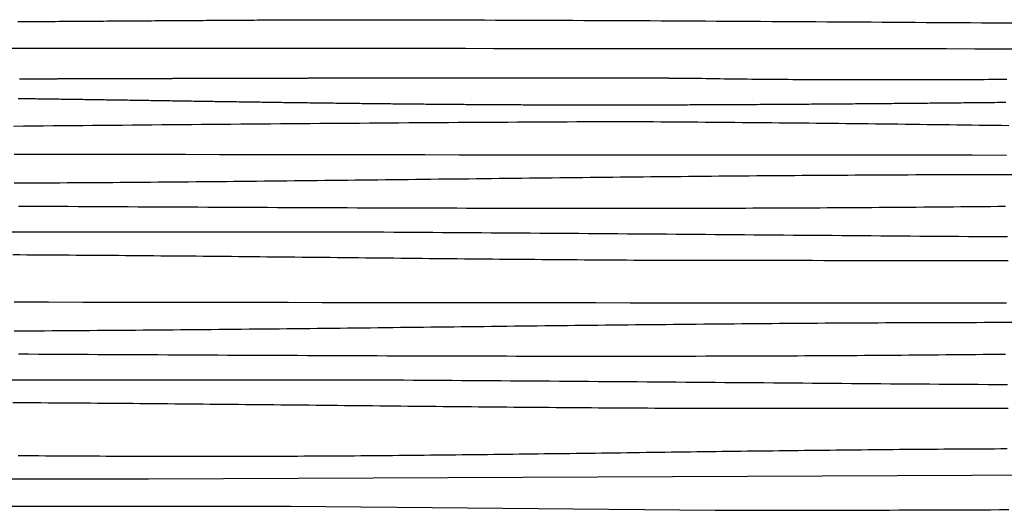
# Model space of a CAD drawing. Units: millimetres. Extents: x -74 to 1225, y -483 to 184.
# Drawn here: x 575 to 900, y -312 to -150 of the extents above; entities that cross this region are included whole.
import ezdxf

# ---------------------------------------------------------------- set-up
doc = ezdxf.new("R2010")
doc.units = ezdxf.units.MM
doc.layers.add('Vector Layer 1', color=7, linetype='Continuous', lineweight=30)

msp = doc.modelspace()

# ---------------------------------------------------------------- linework, layer by layer
at = {"layer": 'Vector Layer 1', "color": 18, "lineweight": 30, "true_color": 0x000000}
for points in [[(574.87, -150.69), (576.1, -150.68), (577.34, -150.67), (578.57, -150.66), (579.8, -150.65), (581.03, -150.65), (582.26, -150.64), (583.49, -150.63), (584.72, -150.62), (585.95, -150.61), (587.18, -150.6), (588.4, -150.59), (589.63, -150.59), (590.86, -150.58), (592.08, -150.57), (593.31, -150.56), (594.54, -150.55), (595.76, -150.54), (596.98, -150.53), (598.21, -150.53), (599.43, -150.52), (600.65, -150.51), (601.88, -150.5), (603.1, -150.49), (604.32, -150.48), (605.54, -150.47), (606.76, -150.47), (607.98, -150.46), (609.2, -150.45), (610.42, -150.44), (611.63, -150.43), (612.85, -150.42), (614.07, -150.42), (615.28, -150.41), (616.5, -150.4), (617.71, -150.39), (618.93, -150.38), (620.14, -150.37), (621.36, -150.37), (622.57, -150.36), (623.78, -150.35), (624.99, -150.34), (626.2, -150.33), (627.41, -150.33), (628.62, -150.32), (629.83, -150.31), (631.04, -150.3), (632.25, -150.29), (633.45, -150.29), (634.66, -150.28), (635.86, -150.27), (637.07, -150.26), (638.27, -150.25), (639.48, -150.25), (640.68, -150.24), (641.88, -150.23), (643.08, -150.22), (644.28, -150.21), (645.48, -150.21), (646.68, -150.2), (647.88, -150.19), (649.08, -150.18), (650.28, -150.18), (651.47, -150.17), (652.67, -150.16), (653.87, -150.15), (655.06, -150.15), (656.25, -150.14), (657.45, -150.13), (658.64, -150.12), (659.83, -150.12), (661.02, -150.11), (662.21, -150.1), (663.4, -150.1), (664.59, -150.09), (665.78, -150.08), (666.96, -150.07), (668.15, -150.07), (669.33, -150.06), (670.52, -150.05), (670.52, -150.05), (674.16, -150.05), (677.81, -150.05), (681.45, -150.06), (685.1, -150.06), (688.74, -150.06), (692.38, -150.07), (696.03, -150.07), (699.67, -150.08), (703.32, -150.08), (706.96, -150.09), (710.6, -150.1), (714.25, -150.11), (717.89, -150.11), (721.54, -150.12), (725.18, -150.13), (728.83, -150.15), (732.47, -150.16), (736.11, -150.17), (739.76, -150.18), (743.4, -150.19), (747.05, -150.21), (750.69, -150.22), (754.33, -150.24), (757.98, -150.25), (761.62, -150.27), (765.27, -150.28), (768.91, -150.3), (772.56, -150.32), (776.2, -150.34), (779.84, -150.35), (783.49, -150.37), (787.13, -150.39), (790.78, -150.41), (794.42, -150.43), (798.07, -150.45), (801.71, -150.47), (805.35, -150.49), (809, -150.51), (812.64, -150.53), (816.29, -150.55), (819.93, -150.58), (823.57, -150.6), (827.22, -150.62), (830.86, -150.64), (834.51, -150.67), (838.15, -150.69), (841.8, -150.71), (845.44, -150.73), (849.08, -150.76), (852.73, -150.78), (856.37, -150.81), (860.02, -150.83), (863.66, -150.86), (867.3, -150.88), (870.95, -150.9), (874.59, -150.93), (878.24, -150.95), (881.88, -150.98), (885.53, -151), (889.17, -151.03), (892.81, -151.05), (896.46, -151.08), (900.1, -151.1), (903.75, -151.13)], [(575.43, -169.56), (575.73, -169.56), (576.02, -169.56), (576.32, -169.56), (576.62, -169.56), (576.91, -169.56), (577.21, -169.56), (577.51, -169.56), (577.81, -169.56), (578.1, -169.56), (578.4, -169.55), (578.7, -169.55), (579, -169.55), (579.3, -169.55), (579.6, -169.55), (579.9, -169.55), (580.2, -169.55), (580.5, -169.55), (580.8, -169.55), (581.1, -169.55), (581.4, -169.55), (581.7, -169.54), (582.01, -169.54), (582.31, -169.54), (582.61, -169.54), (582.91, -169.54), (583.22, -169.54), (583.52, -169.54), (583.82, -169.54), (584.13, -169.54), (584.43, -169.54), (584.74, -169.53), (585.04, -169.53), (585.35, -169.53), (585.65, -169.53), (585.96, -169.53), (586.26, -169.53), (586.57, -169.53), (586.87, -169.53), (587.18, -169.53), (587.49, -169.53), (587.79, -169.53), (588.1, -169.52), (588.41, -169.52), (588.72, -169.52), (589.03, -169.52), (589.33, -169.52), (589.64, -169.52), (589.95, -169.52), (590.26, -169.52), (590.57, -169.52), (590.88, -169.52), (591.19, -169.52), (591.5, -169.51), (591.81, -169.51), (592.12, -169.51), (592.43, -169.51), (592.74, -169.51), (593.05, -169.51), (593.36, -169.51), (593.68, -169.51), (593.99, -169.51), (594.3, -169.51), (594.61, -169.5), (594.92, -169.5), (595.24, -169.5), (595.55, -169.5), (595.86, -169.5), (596.18, -169.5), (596.49, -169.5), (596.8, -169.5), (597.12, -169.5), (597.43, -169.5), (597.75, -169.5), (598.06, -169.49), (598.38, -169.49), (598.69, -169.49), (599.01, -169.49), (599.32, -169.49), (599.64, -169.49), (599.96, -169.49), (600.27, -169.49), (600.59, -169.49), (600.9, -169.49), (601.22, -169.49), (601.54, -169.48), (601.86, -169.48), (602.17, -169.48), (602.49, -169.48), (602.81, -169.48), (603.13, -169.48), (603.45, -169.48), (603.76, -169.48), (604.08, -169.48), (604.4, -169.48), (604.72, -169.47), (605.04, -169.47), (605.36, -169.47), (605.68, -169.47), (606, -169.47), (606.32, -169.47), (606.64, -169.47), (606.96, -169.47), (607.28, -169.47), (607.6, -169.47), (607.92, -169.47), (608.24, -169.46), (608.56, -169.46), (608.88, -169.46), (609.2, -169.46), (609.53, -169.46), (609.85, -169.46), (610.17, -169.46), (610.49, -169.46), (610.81, -169.46), (611.14, -169.46), (611.46, -169.46), (611.78, -169.45), (612.1, -169.45), (612.43, -169.45), (612.75, -169.45), (613.07, -169.45), (613.4, -169.45), (613.72, -169.45), (614.04, -169.45), (614.37, -169.45), (614.69, -169.45), (615.02, -169.45), (615.34, -169.44), (615.66, -169.44), (615.99, -169.44), (616.31, -169.44), (616.64, -169.44), (616.96, -169.44), (617.29, -169.44), (617.61, -169.44), (617.94, -169.44), (618.26, -169.44), (618.59, -169.44), (618.92, -169.43), (619.24, -169.43), (619.57, -169.43), (619.89, -169.43), (620.22, -169.43), (620.55, -169.43), (620.87, -169.43), (621.2, -169.43), (621.53, -169.43), (621.85, -169.43), (622.18, -169.43), (622.51, -169.42), (622.83, -169.42), (623.16, -169.42), (623.49, -169.42), (623.82, -169.42), (624.14, -169.42), (624.47, -169.42), (624.8, -169.42), (625.13, -169.42), (625.46, -169.42), (625.78, -169.42), (626.11, -169.41), (626.44, -169.41), (626.77, -169.41), (627.1, -169.41), (627.43, -169.41), (627.75, -169.41), (628.08, -169.41), (628.41, -169.41), (628.74, -169.41), (629.07, -169.41), (629.4, -169.41), (629.73, -169.4), (630.06, -169.4), (630.39, -169.4), (630.72, -169.4), (631.05, -169.4), (631.38, -169.4), (631.7, -169.4), (632.03, -169.4), (632.36, -169.4), (632.69, -169.4), (633.02, -169.4), (633.35, -169.39), (633.68, -169.39), (634.01, -169.39), (634.34, -169.39), (634.67, -169.39), (635, -169.39), (635.34, -169.39), (635.67, -169.39), (636, -169.39), (636.33, -169.39), (636.66, -169.39), (636.99, -169.39), (637.32, -169.38), (637.65, -169.38), (637.98, -169.38), (638.31, -169.38), (638.64, -169.38), (638.97, -169.38), (639.3, -169.38), (639.63, -169.38), (639.97, -169.38), (640.3, -169.38), (640.63, -169.38), (640.96, -169.37), (641.29, -169.37), (641.62, -169.37), (641.95, -169.37), (642.28, -169.37), (642.62, -169.37), (642.95, -169.37), (643.28, -169.37), (643.61, -169.37), (643.94, -169.37), (644.27, -169.37), (644.6, -169.37), (644.94, -169.36), (645.27, -169.36), (645.6, -169.36), (645.93, -169.36), (646.26, -169.36), (646.59, -169.36), (646.93, -169.36), (647.26, -169.36), (647.59, -169.36), (647.92, -169.36), (648.25, -169.36), (648.58, -169.36), (648.92, -169.35), (649.25, -169.35), (649.58, -169.35), (649.91, -169.35), (650.24, -169.35), (650.57, -169.35), (650.9, -169.35), (651.24, -169.35), (651.57, -169.35), (651.9, -169.35), (652.23, -169.35), (652.56, -169.35), (652.89, -169.35), (653.23, -169.34), (653.56, -169.34), (653.89, -169.34), (654.22, -169.34), (654.55, -169.34), (654.88, -169.34), (655.22, -169.34), (655.55, -169.34), (655.88, -169.34), (656.21, -169.34), (656.54, -169.34), (656.87, -169.34), (657.2, -169.34), (657.54, -169.33), (657.87, -169.33), (658.2, -169.33), (658.53, -169.33), (658.86, -169.33), (659.19, -169.33), (659.52, -169.33), (659.85, -169.33), (660.18, -169.33), (660.52, -169.33), (660.85, -169.33), (661.18, -169.33), (661.51, -169.33), (661.84, -169.32), (662.17, -169.32), (662.5, -169.32), (662.83, -169.32), (663.16, -169.32), (663.49, -169.32), (663.82, -169.32), (664.15, -169.32), (664.48, -169.32), (664.81, -169.32), (665.14, -169.32), (665.47, -169.32), (665.8, -169.32), (666.13, -169.31), (666.46, -169.31), (666.79, -169.31), (667.12, -169.31), (667.45, -169.31), (667.78, -169.31), (668.11, -169.31), (668.44, -169.31), (668.77, -169.31), (669.1, -169.31), (669.43, -169.31), (669.76, -169.31), (670.09, -169.31), (670.42, -169.31), (670.75, -169.3), (671.08, -169.3), (671.41, -169.3), (671.73, -169.3), (672.06, -169.3), (672.39, -169.3), (672.72, -169.3), (673.05, -169.3), (673.38, -169.3), (673.7, -169.3), (674.03, -169.3), (674.36, -169.3), (674.69, -169.3), (675.02, -169.3), (675.34, -169.29), (675.67, -169.29), (676, -169.29), (676.33, -169.29), (676.65, -169.29), (676.98, -169.29), (677.31, -169.29), (677.63, -169.29), (677.96, -169.29), (678.29, -169.29), (678.61, -169.29), (678.94, -169.29), (679.27, -169.29), (679.59, -169.29), (679.92, -169.29), (680.25, -169.28), (680.57, -169.28), (680.9, -169.28), (681.22, -169.28), (681.55, -169.28), (681.87, -169.28), (682.2, -169.28), (682.52, -169.28), (682.85, -169.28), (683.17, -169.28), (683.5, -169.28), (683.82, -169.28), (684.15, -169.28), (684.47, -169.28), (684.8, -169.28), (685.12, -169.28), (685.44, -169.27), (685.77, -169.27), (686.09, -169.27), (686.42, -169.27), (686.74, -169.27), (687.06, -169.27), (687.38, -169.27), (687.71, -169.27), (688.03, -169.27), (688.35, -169.27), (688.67, -169.27), (689, -169.27), (689.32, -169.27), (689.64, -169.27), (689.96, -169.27), (690.28, -169.27), (690.61, -169.27), (690.93, -169.26), (691.25, -169.26), (691.57, -169.26), (691.89, -169.26), (692.21, -169.26), (692.53, -169.26), (692.85, -169.26), (693.17, -169.26), (693.49, -169.26), (693.81, -169.26), (694.13, -169.26), (694.45, -169.26), (694.77, -169.26), (695.09, -169.26), (695.41, -169.26), (695.72, -169.26), (696.04, -169.26), (696.36, -169.26), (696.68, -169.25), (697, -169.25), (697.31, -169.25), (697.63, -169.25), (697.95, -169.25), (698.27, -169.25), (698.58, -169.25), (698.9, -169.25), (699.22, -169.25), (699.53, -169.25), (699.85, -169.25), (700.16, -169.25), (700.48, -169.25), (700.79, -169.25), (701.11, -169.25), (701.42, -169.25), (701.74, -169.25), (702.05, -169.25), (702.37, -169.25), (702.68, -169.25), (703, -169.25), (703.31, -169.24), (703.62, -169.24), (703.94, -169.24), (704.25, -169.24), (704.56, -169.24), (704.88, -169.24), (705.19, -169.24), (705.5, -169.24), (705.81, -169.24), (706.12, -169.24), (706.43, -169.24), (706.75, -169.24), (707.06, -169.24), (707.37, -169.24), (707.68, -169.24), (707.99, -169.24), (708.3, -169.24), (708.61, -169.24), (708.92, -169.24), (709.23, -169.24), (709.54, -169.24), (709.84, -169.24), (710.15, -169.24), (710.46, -169.23), (710.77, -169.23), (711.08, -169.23), (711.38, -169.23), (711.69, -169.23), (712, -169.23), (712.31, -169.23), (712.61, -169.23), (712.92, -169.23), (713.22, -169.23), (713.53, -169.23), (713.84, -169.23), (714.14, -169.23), (714.45, -169.23), (714.75, -169.23), (715.06, -169.23), (715.36, -169.23), (715.66, -169.23), (715.97, -169.23), (716.27, -169.23), (716.57, -169.23), (716.88, -169.23), (717.18, -169.23), (717.48, -169.23), (717.78, -169.23), (718.08, -169.23), (718.39, -169.23), (718.69, -169.22), (718.99, -169.22), (719.29, -169.22), (719.59, -169.22), (719.89, -169.22), (720.19, -169.22), (720.49, -169.22), (720.79, -169.22), (721.08, -169.22), (721.38, -169.22), (721.68, -169.22), (721.98, -169.22), (722.28, -169.22), (722.57, -169.22), (722.87, -169.22), (723.17, -169.22), (723.46, -169.22), (723.76, -169.22), (724.05, -169.22), (724.35, -169.22), (724.65, -169.22), (724.94, -169.22), (725.23, -169.22), (725.53, -169.22), (725.82, -169.22), (726.12, -169.22), (726.41, -169.22), (726.7, -169.22), (726.99, -169.22), (727.29, -169.22), (727.58, -169.22), (727.87, -169.22), (728.16, -169.22), (728.45, -169.22), (728.74, -169.22), (729.03, -169.22), (729.32, -169.22), (729.61, -169.22), (729.9, -169.22), (730.19, -169.21), (730.48, -169.21), (730.77, -169.21), (731.06, -169.21), (731.34, -169.21), (731.63, -169.21), (731.92, -169.21), (732.2, -169.21), (732.49, -169.21), (732.78, -169.21), (733.06, -169.21), (733.35, -169.21), (733.63, -169.21), (733.91, -169.21), (734.2, -169.21), (734.48, -169.21), (734.77, -169.21), (735.05, -169.21), (735.33, -169.21), (735.61, -169.21), (735.9, -169.21), (736.18, -169.21), (736.46, -169.21), (736.74, -169.21), (737.02, -169.21), (737.3, -169.21), (737.58, -169.21), (737.86, -169.21), (738.14, -169.21), (738.42, -169.21), (738.69, -169.21), (738.97, -169.21), (739.25, -169.21), (739.53, -169.21), (739.8, -169.21), (740.08, -169.21), (740.35, -169.21), (740.63, -169.21), (740.9, -169.21), (741.18, -169.21), (741.45, -169.21), (741.73, -169.21), (742, -169.21), (742.27, -169.21), (742.55, -169.21), (742.82, -169.21), (743.09, -169.21), (743.36, -169.21), (743.63, -169.21), (743.9, -169.21), (744.18, -169.21), (744.44, -169.21), (744.71, -169.21), (744.98, -169.21), (745.25, -169.21), (745.52, -169.21), (745.79, -169.21), (746.06, -169.21), (746.32, -169.21), (746.59, -169.21), (746.86, -169.21), (747.12, -169.21), (747.39, -169.21), (747.65, -169.21), (747.92, -169.21), (748.18, -169.21), (748.44, -169.21), (748.71, -169.21), (748.97, -169.21), (749.23, -169.21), (749.49, -169.21), (749.76, -169.21), (750.02, -169.21), (750.28, -169.21), (750.54, -169.21), (750.8, -169.21), (751.06, -169.21), (751.32, -169.21), (751.57, -169.21), (751.83, -169.21), (752.09, -169.21), (752.35, -169.21), (752.6, -169.21), (752.86, -169.21), (753.12, -169.21), (753.37, -169.21), (753.63, -169.21), (753.88, -169.21), (754.13, -169.21), (754.39, -169.21), (754.64, -169.21), (754.89, -169.21), (755.15, -169.21), (755.4, -169.21), (755.65, -169.21), (755.9, -169.21), (756.15, -169.21), (756.4, -169.21), (756.65, -169.21), (756.9, -169.21), (757.15, -169.21), (757.39, -169.22), (757.64, -169.22), (757.89, -169.22), (758.13, -169.22), (758.38, -169.22), (758.63, -169.22), (758.87, -169.22), (759.12, -169.22), (759.36, -169.22), (759.6, -169.22), (759.85, -169.22), (760.09, -169.22), (760.33, -169.22), (760.57, -169.22), (760.81, -169.22), (761.05, -169.22), (761.29, -169.22), (761.53, -169.22), (761.77, -169.22), (762.01, -169.22), (762.25, -169.22), (762.49, -169.22), (762.73, -169.22), (762.96, -169.22), (763.2, -169.22), (763.43, -169.22), (763.67, -169.22), (763.9, -169.22), (764.14, -169.22), (764.37, -169.22), (764.6, -169.22), (764.84, -169.22), (765.07, -169.22), (765.3, -169.22), (765.53, -169.22), (765.76, -169.22), (765.99, -169.23), (766.22, -169.23), (766.45, -169.23), (766.68, -169.23), (766.91, -169.23), (767.14, -169.23), (767.36, -169.23), (767.59, -169.23), (767.81, -169.23), (768.04, -169.23), (768.26, -169.23), (768.49, -169.23), (768.71, -169.23), (768.94, -169.23), (769.16, -169.23), (769.38, -169.23), (769.6, -169.23), (769.82, -169.23), (770.04, -169.23), (770.26, -169.23), (770.48, -169.23), (770.7, -169.23), (770.92, -169.23), (771.14, -169.24), (771.35, -169.24), (771.57, -169.24), (771.79, -169.24), (772, -169.24), (772.22, -169.24), (772.43, -169.24), (772.65, -169.24), (772.86, -169.24), (773.07, -169.24), (773.28, -169.24), (773.49, -169.24), (773.71, -169.24), (773.92, -169.24), (774.13, -169.24), (774.34, -169.24), (774.54, -169.24), (774.75, -169.24), (774.96, -169.24), (775.17, -169.24), (775.37, -169.25), (775.58, -169.25), (775.78, -169.25), (775.99, -169.25), (776.19, -169.25), (776.4, -169.25), (776.6, -169.25), (776.8, -169.25), (777, -169.25), (777.2, -169.25), (777.4, -169.25), (777.6, -169.25), (777.8, -169.25), (778, -169.25), (778.2, -169.25), (778.4, -169.25), (778.6, -169.26), (778.79, -169.26), (778.99, -169.26), (779.18, -169.26), (779.38, -169.26), (779.57, -169.26), (779.76, -169.26), (779.96, -169.26), (780.15, -169.26), (780.34, -169.26), (780.53, -169.26), (780.72, -169.26), (780.91, -169.26), (781.1, -169.26), (781.29, -169.26), (781.48, -169.27), (781.66, -169.27), (781.85, -169.27), (782.04, -169.27), (782.22, -169.27), (782.41, -169.27), (782.59, -169.27), (782.77, -169.27), (782.96, -169.27), (783.14, -169.27), (783.32, -169.27), (783.5, -169.27), (783.68, -169.27), (783.86, -169.28), (784.04, -169.28), (784.22, -169.28), (784.4, -169.28), (784.57, -169.28), (784.75, -169.28), (784.93, -169.28), (785.1, -169.28), (785.28, -169.28), (785.45, -169.28), (785.62, -169.28), (785.79, -169.28), (785.97, -169.29), (786.14, -169.29), (786.31, -169.29), (786.48, -169.29), (786.65, -169.29), (786.82, -169.29), (786.98, -169.29), (787.15, -169.29), (787.32, -169.29), (787.48, -169.29), (787.65, -169.29), (787.81, -169.3), (787.98, -169.3), (788.14, -169.3), (788.3, -169.3), (788.47, -169.3), (788.63, -169.3), (788.79, -169.3), (788.95, -169.3), (789.11, -169.3), (789.27, -169.3), (789.42, -169.3), (789.58, -169.31), (789.74, -169.31), (789.89, -169.31), (790.05, -169.31), (790.2, -169.31), (790.36, -169.31), (790.51, -169.31), (790.66, -169.31), (790.81, -169.31), (790.96, -169.31), (791.11, -169.32), (791.26, -169.32), (791.41, -169.32), (791.56, -169.32), (791.71, -169.32), (791.86, -169.32), (792, -169.32), (792.15, -169.32), (792.29, -169.32), (792.44, -169.33), (792.58, -169.33), (792.72, -169.33), (792.86, -169.33), (793, -169.33), (793.14, -169.33), (793.28, -169.33), (793.42, -169.33), (793.56, -169.33), (793.7, -169.34), (793.84, -169.34), (793.97, -169.34), (794.11, -169.34), (794.24, -169.34), (794.38, -169.34), (794.51, -169.34), (794.64, -169.34), (794.77, -169.34), (794.9, -169.35), (795.03, -169.35), (795.16, -169.35), (795.29, -169.35), (795.42, -169.35), (795.55, -169.35), (795.68, -169.35), (795.8, -169.35), (795.93, -169.36), (796.05, -169.36), (796.17, -169.36), (796.3, -169.36), (796.42, -169.36), (796.54, -169.36), (796.66, -169.36), (796.78, -169.36), (796.9, -169.37), (797.02, -169.37), (797.14, -169.37), (797.25, -169.37), (797.37, -169.37), (797.48, -169.37), (797.6, -169.37), (797.71, -169.38), (797.83, -169.38), (797.94, -169.38), (798.05, -169.38), (798.16, -169.38), (798.27, -169.38), (798.38, -169.38), (798.49, -169.38), (798.6, -169.39), (798.7, -169.39), (798.81, -169.39), (798.91, -169.39), (799.02, -169.39), (799.12, -169.39), (799.23, -169.39), (799.33, -169.4), (799.43, -169.4), (799.53, -169.4), (799.63, -169.4), (799.73, -169.4), (799.83, -169.4), (799.92, -169.4), (800.02, -169.41), (800.12, -169.41), (800.21, -169.41), (800.31, -169.41), (800.4, -169.41), (800.49, -169.41), (800.49, -169.41), (801.99, -169.44), (803.5, -169.46), (805, -169.48), (806.5, -169.5), (808, -169.53), (809.5, -169.55), (811.01, -169.57), (812.51, -169.58), (814.01, -169.6), (815.51, -169.62), (817.01, -169.64), (818.51, -169.65), (820.02, -169.67), (821.52, -169.68), (823.02, -169.7), (824.52, -169.71), (826.02, -169.72), (827.53, -169.73), (829.03, -169.74), (830.53, -169.76), (832.03, -169.77), (833.54, -169.77), (835.04, -169.78), (836.54, -169.79), (838.04, -169.8), (839.54, -169.81), (841.05, -169.81), (842.55, -169.82), (844.05, -169.82), (845.55, -169.83), (847.05, -169.83), (848.56, -169.84), (850.06, -169.84), (851.56, -169.84), (853.06, -169.85), (854.57, -169.85), (856.07, -169.85), (857.57, -169.85), (859.07, -169.85), (860.57, -169.85), (862.08, -169.85), (863.58, -169.85), (865.08, -169.85), (866.58, -169.84), (868.09, -169.84), (869.59, -169.84), (871.09, -169.84), (872.59, -169.83), (874.1, -169.83), (875.6, -169.82), (877.1, -169.82), (878.6, -169.81), (880.1, -169.81), (881.61, -169.8), (883.11, -169.8), (884.61, -169.79), (886.11, -169.78), (887.62, -169.78), (889.12, -169.77), (890.62, -169.76), (892.12, -169.75), (893.63, -169.75), (895.13, -169.74), (896.63, -169.73), (898.13, -169.72), (899.64, -169.71), (901.14, -169.7)], [(574.95, -176.04), (575.67, -176.05), (576.38, -176.06), (577.09, -176.07), (577.8, -176.08), (578.52, -176.09), (579.23, -176.1), (579.94, -176.11), (580.65, -176.12), (581.36, -176.13), (582.07, -176.14), (582.78, -176.15), (583.49, -176.16), (584.2, -176.17), (584.91, -176.18), (585.62, -176.19), (586.33, -176.2), (587.04, -176.21), (587.75, -176.22), (588.46, -176.23), (589.16, -176.24), (589.87, -176.25), (590.58, -176.26), (591.29, -176.27), (592, -176.28), (592.7, -176.29), (593.41, -176.3), (594.12, -176.31), (594.83, -176.32), (595.53, -176.33), (596.24, -176.34), (596.95, -176.35), (597.65, -176.36), (598.36, -176.37), (599.06, -176.38), (599.77, -176.39), (600.48, -176.4), (601.18, -176.42), (601.89, -176.43), (602.59, -176.44), (603.3, -176.45), (604.01, -176.46), (604.71, -176.47), (605.42, -176.48), (606.12, -176.49), (606.83, -176.5), (607.53, -176.51), (608.24, -176.52), (608.94, -176.53), (609.65, -176.54), (610.35, -176.55), (611.06, -176.56), (611.76, -176.58), (612.46, -176.59), (613.17, -176.6), (613.87, -176.61), (614.58, -176.62), (615.28, -176.63), (615.99, -176.64), (616.69, -176.65), (617.4, -176.66), (618.1, -176.67), (618.8, -176.68), (619.51, -176.69), (620.21, -176.7), (620.92, -176.72), (621.62, -176.73), (622.33, -176.74), (623.03, -176.75), (623.73, -176.76), (624.44, -176.77), (625.14, -176.78), (625.85, -176.79), (626.55, -176.8), (627.26, -176.81), (627.96, -176.82), (628.66, -176.83), (629.37, -176.84), (630.07, -176.86), (630.78, -176.87), (631.48, -176.88), (632.19, -176.89), (632.89, -176.9), (633.6, -176.91), (634.3, -176.92), (635.01, -176.93), (635.71, -176.94), (636.42, -176.95), (637.12, -176.96), (637.83, -176.97), (638.53, -176.98), (639.24, -176.99), (639.94, -177.01), (640.65, -177.02), (641.35, -177.03), (642.06, -177.04), (642.77, -177.05), (643.47, -177.06), (644.18, -177.07), (644.89, -177.08), (645.59, -177.09), (646.3, -177.1), (647.01, -177.11), (647.71, -177.12), (648.42, -177.13), (649.13, -177.14), (649.83, -177.15), (650.54, -177.16), (651.25, -177.17), (651.96, -177.18), (652.67, -177.19), (653.37, -177.2), (654.08, -177.21), (654.79, -177.22), (655.5, -177.24), (656.21, -177.25), (656.92, -177.26), (657.63, -177.27), (658.34, -177.28), (659.05, -177.29), (659.76, -177.3), (660.47, -177.31), (661.18, -177.32), (661.89, -177.33), (662.6, -177.34), (663.31, -177.35), (664.02, -177.36), (664.73, -177.37), (665.45, -177.38), (666.16, -177.39), (666.87, -177.39), (667.58, -177.4), (668.3, -177.41), (669.01, -177.42), (669.72, -177.43), (670.44, -177.44), (671.15, -177.45), (671.86, -177.46), (672.58, -177.47), (673.29, -177.48), (674.01, -177.49), (674.73, -177.5), (675.44, -177.51), (676.16, -177.52), (676.87, -177.53), (677.59, -177.54), (678.31, -177.55), (679.02, -177.55), (679.74, -177.56), (680.46, -177.57), (681.18, -177.58), (681.9, -177.59), (682.62, -177.6), (683.34, -177.61), (684.06, -177.62), (684.78, -177.63), (685.5, -177.63), (686.22, -177.64), (686.94, -177.65), (687.66, -177.66), (688.38, -177.67), (689.1, -177.68), (689.83, -177.69), (690.55, -177.69), (691.27, -177.7), (692, -177.71), (692.72, -177.72), (693.45, -177.73), (694.17, -177.73), (694.9, -177.74), (695.62, -177.75), (696.35, -177.76), (697.08, -177.77), (697.8, -177.77), (698.53, -177.78), (699.26, -177.79), (699.99, -177.8), (700.72, -177.8), (701.45, -177.81), (702.17, -177.82), (702.91, -177.83), (703.64, -177.83), (704.37, -177.84), (705.1, -177.85), (705.83, -177.85), (706.56, -177.86), (707.3, -177.87), (708.03, -177.88), (708.76, -177.88), (709.5, -177.89), (710.23, -177.9), (710.97, -177.9), (711.71, -177.91), (712.44, -177.92), (713.18, -177.92), (713.92, -177.93), (714.65, -177.93), (715.39, -177.94), (716.13, -177.95), (716.87, -177.95), (717.61, -177.96), (718.35, -177.96), (719.09, -177.97), (719.84, -177.98), (720.58, -177.98), (721.32, -177.99), (722.07, -177.99), (722.81, -178), (723.55, -178), (724.3, -178.01), (725.04, -178.01), (725.79, -178.02), (726.54, -178.02), (727.29, -178.03), (728.03, -178.03), (728.78, -178.04), (729.53, -178.04), (730.28, -178.05), (731.03, -178.05), (731.78, -178.06), (732.54, -178.06), (733.29, -178.07), (734.04, -178.07), (734.79, -178.07), (735.55, -178.08), (736.3, -178.08), (737.06, -178.09), (737.81, -178.09), (738.57, -178.09), (739.33, -178.1), (740.09, -178.1), (740.85, -178.1), (741.61, -178.11), (742.37, -178.11), (743.13, -178.11), (743.89, -178.12), (744.65, -178.12), (745.41, -178.12), (746.18, -178.12), (746.94, -178.13), (747.71, -178.13), (748.47, -178.13), (749.24, -178.13), (750, -178.14), (750.77, -178.14), (751.54, -178.14), (752.31, -178.14), (753.08, -178.15), (753.85, -178.15), (754.62, -178.15), (755.39, -178.15), (756.17, -178.15), (756.94, -178.15), (757.71, -178.15), (758.49, -178.16), (759.27, -178.16), (760.04, -178.16), (760.82, -178.16), (761.6, -178.16), (762.38, -178.16), (763.16, -178.16), (763.94, -178.16), (764.72, -178.16), (765.5, -178.16), (765.5, -178.16), (766.35, -178.16), (767.2, -178.16), (768.06, -178.16), (768.91, -178.16), (769.77, -178.16), (770.62, -178.16), (771.48, -178.16), (772.34, -178.16), (773.2, -178.16), (774.05, -178.16), (774.91, -178.16), (775.77, -178.16), (776.64, -178.16), (777.5, -178.15), (778.36, -178.15), (779.22, -178.15), (780.09, -178.15), (780.95, -178.15), (781.82, -178.15), (782.68, -178.14), (783.55, -178.14), (784.42, -178.14), (785.29, -178.14), (786.16, -178.14), (787.03, -178.13), (787.9, -178.13), (788.77, -178.13), (789.64, -178.13), (790.51, -178.12), (791.39, -178.12), (792.26, -178.12), (793.13, -178.12), (794.01, -178.11), (794.89, -178.11), (795.76, -178.11), (796.64, -178.1), (797.52, -178.1), (798.4, -178.1), (799.27, -178.09), (800.15, -178.09), (801.03, -178.09), (801.92, -178.08), (802.8, -178.08), (803.68, -178.08), (804.56, -178.07), (805.45, -178.07), (806.33, -178.06), (807.21, -178.06), (808.1, -178.06), (808.99, -178.05), (809.87, -178.05), (810.76, -178.04), (811.65, -178.04), (812.54, -178.03), (813.42, -178.03), (814.31, -178.02), (815.2, -178.02), (816.09, -178.01), (816.99, -178.01), (817.88, -178), (818.77, -178), (819.66, -177.99), (820.56, -177.99), (821.45, -177.98), (822.34, -177.98), (823.24, -177.97), (824.13, -177.97), (825.03, -177.96), (825.93, -177.95), (826.82, -177.95), (827.72, -177.94), (828.62, -177.94), (829.52, -177.93), (830.42, -177.92), (831.32, -177.92), (832.22, -177.91), (833.12, -177.91), (834.02, -177.9), (834.92, -177.89), (835.82, -177.89), (836.72, -177.88), (837.63, -177.87), (838.53, -177.87), (839.43, -177.86), (840.34, -177.85), (841.24, -177.85), (842.15, -177.84), (843.05, -177.83), (843.96, -177.83), (844.86, -177.82), (845.77, -177.81), (846.68, -177.81), (847.59, -177.8), (848.49, -177.79), (849.4, -177.78), (850.31, -177.78), (851.22, -177.77), (852.13, -177.76), (853.04, -177.75), (853.95, -177.75), (854.86, -177.74), (855.77, -177.73), (856.69, -177.72), (857.6, -177.72), (858.51, -177.71), (859.42, -177.7), (860.34, -177.69), (861.25, -177.68), (862.16, -177.68), (863.08, -177.67), (863.99, -177.66), (864.91, -177.65), (865.82, -177.64), (866.74, -177.63), (867.65, -177.63), (868.57, -177.62), (869.49, -177.61), (870.4, -177.6), (871.32, -177.59), (872.24, -177.58), (873.16, -177.58), (874.08, -177.57), (874.99, -177.56), (875.91, -177.55), (876.83, -177.54), (877.75, -177.53), (878.67, -177.52), (879.59, -177.51), (880.51, -177.51), (881.43, -177.5), (882.35, -177.49), (883.27, -177.48), (884.2, -177.47), (885.12, -177.46), (886.04, -177.45), (886.96, -177.44), (887.88, -177.43), (888.81, -177.42), (889.73, -177.42), (890.65, -177.41), (891.57, -177.4), (892.5, -177.39), (893.42, -177.38), (894.35, -177.37), (895.27, -177.36), (896.19, -177.35), (897.12, -177.34), (898.04, -177.33), (898.97, -177.32), (899.89, -177.31), (900.82, -177.3)], [(573.66, -203.95), (576.16, -203.94), (578.65, -203.92), (581.15, -203.91), (583.65, -203.9), (586.15, -203.88), (588.65, -203.87), (591.15, -203.85), (593.65, -203.83), (596.15, -203.82), (598.65, -203.8), (601.15, -203.78), (603.65, -203.76), (606.15, -203.75), (608.65, -203.73), (611.14, -203.71), (613.64, -203.69), (616.14, -203.67), (618.64, -203.65), (621.14, -203.62), (623.64, -203.6), (626.14, -203.58), (628.64, -203.56), (631.14, -203.54), (633.64, -203.51), (636.14, -203.49), (638.64, -203.47), (641.14, -203.44), (643.64, -203.42), (646.14, -203.39), (648.64, -203.37), (651.14, -203.34), (653.64, -203.32), (656.14, -203.29), (658.65, -203.26), (661.15, -203.24), (663.65, -203.21), (666.15, -203.18), (668.65, -203.16), (671.15, -203.13), (673.65, -203.1), (676.15, -203.07), (678.65, -203.05), (681.15, -203.02), (683.65, -202.99), (686.15, -202.96), (688.65, -202.93), (691.15, -202.91), (693.65, -202.88), (696.15, -202.85), (698.65, -202.82), (701.15, -202.79), (703.66, -202.76), (706.16, -202.73), (708.66, -202.7), (711.16, -202.67), (713.66, -202.64), (716.16, -202.62), (718.66, -202.59), (721.16, -202.56), (723.66, -202.53), (726.16, -202.5), (728.66, -202.47), (731.16, -202.44), (733.66, -202.41), (736.16, -202.38), (738.66, -202.35), (741.17, -202.32), (743.67, -202.3), (746.17, -202.27), (748.67, -202.24), (751.17, -202.21), (753.67, -202.18), (756.17, -202.15), (758.67, -202.13), (761.17, -202.1), (763.67, -202.07), (766.17, -202.04), (768.67, -202.02), (771.17, -201.99), (773.67, -201.96), (776.17, -201.94), (778.67, -201.91), (781.17, -201.88), (783.67, -201.86), (786.17, -201.83), (788.67, -201.81), (791.17, -201.78), (793.67, -201.76), (796.17, -201.73), (798.67, -201.71), (801.17, -201.69), (803.67, -201.66), (806.17, -201.64), (808.67, -201.62), (811.17, -201.6), (813.67, -201.57), (816.17, -201.55), (818.67, -201.53), (821.17, -201.51), (823.67, -201.49), (826.17, -201.47), (828.67, -201.45), (831.17, -201.43), (833.67, -201.41), (836.17, -201.4), (838.67, -201.38), (841.16, -201.36), (843.66, -201.35), (846.16, -201.33), (848.66, -201.32), (851.16, -201.3), (853.66, -201.29), (856.16, -201.27), (858.66, -201.26), (861.15, -201.25), (863.65, -201.24), (866.15, -201.22), (868.65, -201.21), (871.15, -201.2), (873.65, -201.19), (876.14, -201.19), (878.64, -201.18), (881.14, -201.17), (883.64, -201.16), (886.13, -201.16), (888.63, -201.15), (891.13, -201.15), (893.63, -201.14), (896.12, -201.14), (898.62, -201.14), (898.62, -201.14), (904.26, -201.13)], [(575.06, -211.57), (578.35, -211.59), (581.64, -211.61), (584.92, -211.62), (588.21, -211.64), (591.49, -211.66), (594.78, -211.67), (598.07, -211.69), (601.35, -211.71), (604.64, -211.73), (607.92, -211.74), (611.21, -211.76), (614.5, -211.78), (617.78, -211.79), (621.07, -211.81), (624.35, -211.83), (627.64, -211.84), (630.92, -211.86), (634.21, -211.88), (637.5, -211.89), (640.78, -211.91), (644.07, -211.92), (647.35, -211.94), (650.64, -211.96), (653.93, -211.97), (657.21, -211.99), (660.5, -212), (663.78, -212.01), (667.07, -212.03), (670.36, -212.04), (673.64, -212.06), (676.93, -212.07), (680.21, -212.08), (683.5, -212.1), (686.78, -212.11), (690.07, -212.12), (693.36, -212.13), (696.64, -212.14), (699.93, -212.16), (703.21, -212.17), (706.5, -212.18), (709.79, -212.19), (713.07, -212.2), (716.36, -212.2), (719.64, -212.21), (722.93, -212.22), (726.21, -212.23), (729.5, -212.24), (732.79, -212.24), (736.07, -212.25), (739.36, -212.25), (742.64, -212.26), (745.93, -212.26), (749.22, -212.27), (752.5, -212.27), (755.79, -212.28), (759.07, -212.28), (762.36, -212.28), (765.65, -212.28), (768.93, -212.28), (772.22, -212.28), (775.5, -212.28), (778.79, -212.28), (782.08, -212.28), (785.36, -212.27), (788.65, -212.27), (791.93, -212.27), (795.22, -212.26), (798.5, -212.26), (801.79, -212.25), (805.08, -212.24), (808.36, -212.24), (811.65, -212.23), (814.93, -212.22), (814.93, -212.22), (817.38, -212.21), (819.83, -212.2), (822.28, -212.19), (824.73, -212.18), (827.18, -212.17), (829.64, -212.16), (832.09, -212.15), (834.54, -212.14), (836.99, -212.13), (839.44, -212.11), (841.89, -212.1), (844.34, -212.08), (846.79, -212.07), (849.24, -212.05), (851.69, -212.04), (854.14, -212.02), (856.59, -212), (859.04, -211.99), (861.49, -211.97), (863.94, -211.95), (866.39, -211.93), (868.84, -211.91), (871.29, -211.89), (873.74, -211.87), (876.19, -211.85), (878.63, -211.83), (881.08, -211.81), (883.53, -211.79), (885.98, -211.77), (888.43, -211.74), (890.88, -211.72), (893.33, -211.7), (895.78, -211.68), (898.23, -211.65), (900.68, -211.63)], [(522.4, -220.09), (689.22, -220.09), (689.22, -220.09), (692.43, -220.11), (695.65, -220.13), (698.86, -220.15), (702.08, -220.17), (705.29, -220.19), (708.5, -220.21), (711.72, -220.23), (714.93, -220.25), (718.15, -220.27), (721.36, -220.29), (724.58, -220.31), (727.79, -220.33), (731.01, -220.36), (734.22, -220.38), (737.43, -220.4), (740.65, -220.43), (743.86, -220.45), (747.08, -220.47), (750.29, -220.5), (753.51, -220.52), (756.72, -220.54), (759.94, -220.57), (763.15, -220.59), (766.36, -220.62), (769.58, -220.64), (772.79, -220.67), (776.01, -220.69), (779.22, -220.72), (782.44, -220.74), (785.65, -220.77), (788.86, -220.79), (792.08, -220.82), (795.29, -220.85), (798.51, -220.87), (801.72, -220.9), (804.94, -220.92), (808.15, -220.95), (811.37, -220.98), (814.58, -221), (817.79, -221.03), (821.01, -221.05), (824.22, -221.08), (827.44, -221.1), (830.65, -221.13), (833.87, -221.16), (837.08, -221.18), (840.3, -221.21), (843.51, -221.23), (846.72, -221.26), (849.94, -221.29), (853.15, -221.31), (856.37, -221.34), (859.58, -221.36), (862.8, -221.39), (866.01, -221.41), (869.22, -221.44), (872.44, -221.46), (875.65, -221.48), (878.87, -221.51), (882.08, -221.53), (885.3, -221.56), (888.51, -221.58), (891.73, -221.6), (894.94, -221.63), (898.15, -221.65), (901.37, -221.67)], [(573.66, -252.76), (576.16, -252.75), (578.65, -252.73), (581.15, -252.72), (583.65, -252.71), (586.15, -252.69), (588.65, -252.68), (591.15, -252.66), (593.65, -252.64), (596.15, -252.63), (598.65, -252.61), (601.15, -252.59), (603.65, -252.58), (606.15, -252.56), (608.65, -252.54), (611.14, -252.52), (613.64, -252.5), (616.14, -252.48), (618.64, -252.46), (621.14, -252.44), (623.64, -252.41), (626.14, -252.39), (628.64, -252.37), (631.14, -252.35), (633.64, -252.32), (636.14, -252.3), (638.64, -252.28), (641.14, -252.25), (643.64, -252.23), (646.14, -252.2), (648.64, -252.18), (651.14, -252.15), (653.64, -252.13), (656.14, -252.1), (658.65, -252.08), (661.15, -252.05), (663.65, -252.02), (666.15, -252), (668.65, -251.97), (671.15, -251.94), (673.65, -251.91), (676.15, -251.89), (678.65, -251.86), (681.15, -251.83), (683.65, -251.8), (686.15, -251.77), (688.65, -251.75), (691.15, -251.72), (693.65, -251.69), (696.15, -251.66), (698.65, -251.63), (701.15, -251.6), (703.66, -251.57), (706.16, -251.54), (708.66, -251.51), (711.16, -251.49), (713.66, -251.46), (716.16, -251.43), (718.66, -251.4), (721.16, -251.37), (723.66, -251.34), (726.16, -251.31), (728.66, -251.28), (731.16, -251.25), (733.66, -251.22), (736.16, -251.19), (738.66, -251.16), (741.17, -251.14), (743.67, -251.11), (746.17, -251.08), (748.67, -251.05), (751.17, -251.02), (753.67, -250.99), (756.17, -250.97), (758.67, -250.94), (761.17, -250.91), (763.67, -250.88), (766.17, -250.86), (768.67, -250.83), (771.17, -250.8), (773.67, -250.77), (776.17, -250.75), (778.67, -250.72), (781.17, -250.7), (783.67, -250.67), (786.17, -250.64), (788.67, -250.62), (791.17, -250.59), (793.67, -250.57), (796.17, -250.55), (798.67, -250.52), (801.17, -250.5), (803.67, -250.47), (806.17, -250.45), (808.67, -250.43), (811.17, -250.41), (813.67, -250.38), (816.17, -250.36), (818.67, -250.34), (821.17, -250.32), (823.67, -250.3), (826.17, -250.28), (828.67, -250.26), (831.17, -250.24), (833.67, -250.23), (836.17, -250.21), (838.67, -250.19), (841.16, -250.17), (843.66, -250.16), (846.16, -250.14), (848.66, -250.13), (851.16, -250.11), (853.66, -250.1), (856.16, -250.08), (858.66, -250.07), (861.15, -250.06), (863.65, -250.05), (866.15, -250.04), (868.65, -250.02), (871.15, -250.01), (873.65, -250.01), (876.14, -250), (878.64, -249.99), (881.14, -249.98), (883.64, -249.97), (886.13, -249.97), (888.63, -249.96), (891.13, -249.96), (893.63, -249.95), (896.12, -249.95), (898.62, -249.95), (898.62, -249.95), (904.26, -249.94)], [(575.06, -260.38), (578.35, -260.4), (581.64, -260.42), (584.92, -260.43), (588.21, -260.45), (591.49, -260.47), (594.78, -260.49), (598.07, -260.5), (601.35, -260.52), (604.64, -260.54), (607.92, -260.55), (611.21, -260.57), (614.5, -260.59), (617.78, -260.6), (621.07, -260.62), (624.35, -260.64), (627.64, -260.65), (630.92, -260.67), (634.21, -260.69), (637.5, -260.7), (640.78, -260.72), (644.07, -260.74), (647.35, -260.75), (650.64, -260.77), (653.93, -260.78), (657.21, -260.8), (660.5, -260.81), (663.78, -260.83), (667.07, -260.84), (670.36, -260.85), (673.64, -260.87), (676.93, -260.88), (680.21, -260.89), (683.5, -260.91), (686.78, -260.92), (690.07, -260.93), (693.36, -260.94), (696.64, -260.96), (699.93, -260.97), (703.21, -260.98), (706.5, -260.99), (709.79, -261), (713.07, -261.01), (716.36, -261.02), (719.64, -261.02), (722.93, -261.03), (726.21, -261.04), (729.5, -261.05), (732.79, -261.05), (736.07, -261.06), (739.36, -261.07), (742.64, -261.07), (745.93, -261.08), (749.22, -261.08), (752.5, -261.08), (755.79, -261.09), (759.07, -261.09), (762.36, -261.09), (765.65, -261.09), (768.93, -261.09), (772.22, -261.09), (775.5, -261.09), (778.79, -261.09), (782.08, -261.09), (785.36, -261.09), (788.65, -261.08), (791.93, -261.08), (795.22, -261.07), (798.5, -261.07), (801.79, -261.06), (805.08, -261.05), (808.36, -261.05), (811.65, -261.04), (814.93, -261.03), (814.93, -261.03), (817.38, -261.02), (819.83, -261.01), (822.28, -261), (824.73, -260.99), (827.18, -260.98), (829.64, -260.97), (832.09, -260.96), (834.54, -260.95), (836.99, -260.94), (839.44, -260.92), (841.89, -260.91), (844.34, -260.9), (846.79, -260.88), (849.24, -260.86), (851.69, -260.85), (854.14, -260.83), (856.59, -260.82), (859.04, -260.8), (861.49, -260.78), (863.94, -260.76), (866.39, -260.74), (868.84, -260.72), (871.29, -260.7), (873.74, -260.68), (876.19, -260.66), (878.63, -260.64), (881.08, -260.62), (883.53, -260.6), (885.98, -260.58), (888.43, -260.56), (890.88, -260.53), (893.33, -260.51), (895.78, -260.49), (898.23, -260.46), (900.68, -260.44)], [(522.4, -268.9), (689.22, -268.9), (689.22, -268.9), (692.43, -268.92), (695.65, -268.94), (698.86, -268.96), (702.08, -268.98), (705.29, -269), (708.5, -269.02), (711.72, -269.04), (714.93, -269.06), (718.15, -269.08), (721.36, -269.1), (724.58, -269.12), (727.79, -269.15), (731.01, -269.17), (734.22, -269.19), (737.43, -269.21), (740.65, -269.24), (743.86, -269.26), (747.08, -269.28), (750.29, -269.31), (753.51, -269.33), (756.72, -269.36), (759.94, -269.38), (763.15, -269.4), (766.36, -269.43), (769.58, -269.45), (772.79, -269.48), (776.01, -269.5), (779.22, -269.53), (782.44, -269.55), (785.65, -269.58), (788.86, -269.61), (792.08, -269.63), (795.29, -269.66), (798.51, -269.68), (801.72, -269.71), (804.94, -269.73), (808.15, -269.76), (811.37, -269.79), (814.58, -269.81), (817.79, -269.84), (821.01, -269.86), (824.22, -269.89), (827.44, -269.92), (830.65, -269.94), (833.87, -269.97), (837.08, -269.99), (840.3, -270.02), (843.51, -270.05), (846.72, -270.07), (849.94, -270.1), (853.15, -270.12), (856.37, -270.15), (859.58, -270.17), (862.8, -270.2), (866.01, -270.22), (869.22, -270.25), (872.44, -270.27), (875.65, -270.3), (878.87, -270.32), (882.08, -270.34), (885.3, -270.37), (888.51, -270.39), (891.73, -270.41), (894.94, -270.44), (898.15, -270.46), (901.37, -270.48)], [(498.14, -310.6), (664.78, -310.6), (664.78, -310.6), (804.94, -312), (804.94, -312), (807.96, -312), (810.99, -312), (814.02, -312), (817.04, -312), (820.07, -311.99), (823.09, -311.99), (826.12, -311.98), (829.15, -311.98), (832.17, -311.97), (835.2, -311.97), (838.23, -311.96), (841.25, -311.95), (844.28, -311.95), (847.31, -311.94), (850.33, -311.93), (853.36, -311.92), (856.39, -311.91), (859.41, -311.91), (862.44, -311.9), (865.47, -311.89), (868.49, -311.88), (871.52, -311.87), (874.54, -311.86), (877.57, -311.85), (880.6, -311.84), (883.62, -311.83), (886.65, -311.82), (889.68, -311.81), (892.7, -311.8), (895.73, -311.79), (898.76, -311.78), (901.78, -311.77)]]:
    msp.add_lwpolyline(points, dxfattribs=at)
at = {"layer": 'Vector Layer 1', "color": 18, "lineweight": 30, "true_color": 0x000000, "extrusion": (0, 0, -1)}
for points in [[(-512.77, -159.5), (-694.59, -159.5), (-694.59, -159.5), (-703.92, -159.5), (-713.26, -159.5), (-722.59, -159.5), (-731.93, -159.51), (-741.27, -159.51), (-750.6, -159.51), (-759.94, -159.52), (-769.27, -159.52), (-778.61, -159.53), (-787.95, -159.53), (-797.28, -159.54), (-806.62, -159.55), (-815.95, -159.55), (-825.29, -159.56), (-834.62, -159.57), (-843.96, -159.58), (-853.3, -159.59), (-862.63, -159.6), (-871.97, -159.61), (-881.3, -159.61), (-890.64, -159.62), (-899.97, -159.63), (-909.31, -159.64)], [(-573.42, -185.16), (-576.68, -185.12), (-579.94, -185.09), (-583.2, -185.06), (-586.46, -185.03), (-589.72, -185), (-592.99, -184.97), (-596.25, -184.94), (-599.51, -184.91), (-602.77, -184.88), (-606.03, -184.85), (-609.29, -184.82), (-612.55, -184.79), (-615.81, -184.76), (-619.07, -184.73), (-622.34, -184.7), (-625.6, -184.68), (-628.86, -184.65), (-632.12, -184.62), (-635.38, -184.59), (-638.64, -184.56), (-641.9, -184.53), (-645.16, -184.5), (-648.43, -184.48), (-651.69, -184.45), (-654.95, -184.42), (-658.21, -184.39), (-661.47, -184.37), (-664.73, -184.34), (-667.99, -184.31), (-671.25, -184.29), (-674.51, -184.26), (-677.78, -184.23), (-681.04, -184.21), (-684.3, -184.18), (-687.56, -184.16), (-690.82, -184.13), (-694.08, -184.11), (-697.34, -184.09), (-700.6, -184.06), (-703.87, -184.04), (-707.13, -184.02), (-710.39, -183.99), (-713.65, -183.97), (-716.91, -183.95), (-720.17, -183.93), (-723.43, -183.91), (-726.69, -183.89), (-729.95, -183.86), (-733.22, -183.84), (-736.48, -183.83), (-739.74, -183.81), (-743, -183.79), (-746.26, -183.77), (-749.52, -183.75), (-752.78, -183.73), (-756.04, -183.72), (-759.31, -183.7), (-762.57, -183.69), (-765.83, -183.67), (-769.09, -183.66), (-772.35, -183.64), (-772.35, -183.64), (-774.79, -183.65), (-777.23, -183.67), (-779.68, -183.68), (-782.12, -183.7), (-784.56, -183.71), (-787, -183.73), (-789.44, -183.75), (-791.89, -183.76), (-794.33, -183.78), (-796.77, -183.8), (-799.21, -183.82), (-801.66, -183.84), (-804.1, -183.86), (-806.54, -183.88), (-808.98, -183.9), (-811.42, -183.92), (-813.87, -183.94), (-816.31, -183.96), (-818.75, -183.98), (-821.19, -184.01), (-823.63, -184.03), (-826.08, -184.05), (-828.52, -184.08), (-830.96, -184.1), (-833.4, -184.13), (-835.85, -184.15), (-838.29, -184.18), (-840.73, -184.2), (-843.17, -184.23), (-845.61, -184.26), (-848.06, -184.28), (-850.5, -184.31), (-852.94, -184.34), (-855.38, -184.37), (-857.82, -184.4), (-860.27, -184.42), (-862.71, -184.45), (-865.15, -184.48), (-867.59, -184.51), (-870.04, -184.54), (-872.48, -184.57), (-874.92, -184.6), (-877.36, -184.63), (-879.8, -184.66), (-882.25, -184.69), (-884.69, -184.73), (-887.13, -184.76), (-889.57, -184.79), (-892.01, -184.82), (-894.46, -184.85), (-896.9, -184.88), (-899.34, -184.92), (-901.78, -184.95)], [(-573.68, -194.39), (-584.97, -194.41), (-596.26, -194.43), (-607.55, -194.45), (-618.84, -194.47), (-630.12, -194.49), (-641.41, -194.51), (-652.7, -194.52), (-663.99, -194.54), (-675.28, -194.55), (-686.57, -194.57), (-697.86, -194.58), (-709.15, -194.59), (-720.43, -194.61), (-731.72, -194.62), (-743.01, -194.63), (-754.3, -194.64), (-765.59, -194.65), (-776.88, -194.66), (-788.17, -194.66), (-799.46, -194.67), (-810.74, -194.68), (-822.03, -194.69), (-833.32, -194.69), (-844.61, -194.7), (-855.9, -194.7), (-867.19, -194.71), (-878.48, -194.71), (-889.77, -194.71), (-901.05, -194.72)], [(-573.15, -227.6), (-575.48, -227.61), (-577.81, -227.63), (-580.14, -227.64), (-582.47, -227.65), (-584.8, -227.67), (-587.13, -227.68), (-589.45, -227.69), (-591.78, -227.71), (-594.11, -227.73), (-596.44, -227.74), (-598.77, -227.76), (-601.1, -227.78), (-603.42, -227.79), (-605.75, -227.81), (-608.08, -227.83), (-610.41, -227.85), (-612.74, -227.87), (-615.07, -227.89), (-617.39, -227.91), (-619.72, -227.93), (-622.05, -227.95), (-624.38, -227.97), (-626.71, -227.99), (-629.04, -228.01), (-631.36, -228.03), (-633.69, -228.05), (-636.02, -228.07), (-638.35, -228.1), (-640.68, -228.12), (-643.01, -228.14), (-645.33, -228.16), (-647.66, -228.19), (-649.99, -228.21), (-652.32, -228.23), (-654.65, -228.26), (-656.98, -228.28), (-659.3, -228.3), (-661.63, -228.33), (-663.96, -228.35), (-666.29, -228.37), (-668.62, -228.4), (-670.94, -228.42), (-673.27, -228.45), (-675.6, -228.47), (-677.93, -228.49), (-680.26, -228.52), (-682.59, -228.54), (-684.91, -228.57), (-687.24, -228.59), (-689.57, -228.61), (-691.9, -228.64), (-694.23, -228.66), (-696.56, -228.69), (-698.88, -228.71), (-701.21, -228.73), (-703.54, -228.76), (-705.87, -228.78), (-708.2, -228.8), (-710.52, -228.83), (-712.85, -228.85), (-715.18, -228.87), (-717.51, -228.9), (-719.84, -228.92), (-722.17, -228.94), (-724.49, -228.96), (-726.82, -228.98), (-729.15, -229), (-731.48, -229.03), (-733.81, -229.05), (-736.14, -229.07), (-738.47, -229.09), (-740.79, -229.11), (-743.12, -229.13), (-745.45, -229.15), (-747.78, -229.17), (-750.11, -229.19), (-752.44, -229.2), (-754.76, -229.22), (-757.09, -229.24), (-759.42, -229.26), (-761.75, -229.27), (-764.08, -229.29), (-766.41, -229.31), (-768.74, -229.32), (-771.07, -229.34), (-773.39, -229.35), (-775.72, -229.37), (-778.05, -229.38), (-780.38, -229.39), (-782.71, -229.41), (-785.04, -229.42), (-787.37, -229.43), (-789.7, -229.44), (-792.02, -229.45), (-794.35, -229.46), (-796.68, -229.47), (-799.01, -229.48), (-799.01, -229.48), (-802.81, -229.48), (-806.61, -229.48), (-810.41, -229.48), (-814.21, -229.48), (-818.01, -229.48), (-821.81, -229.48), (-825.61, -229.48), (-829.41, -229.48), (-833.2, -229.48), (-837, -229.48), (-840.8, -229.49), (-844.6, -229.49), (-848.4, -229.49), (-852.2, -229.49), (-856, -229.49), (-859.8, -229.49), (-863.6, -229.49), (-867.4, -229.49), (-871.2, -229.49), (-875, -229.49), (-878.8, -229.5), (-882.59, -229.5), (-886.39, -229.5), (-890.19, -229.5), (-893.99, -229.5), (-897.79, -229.5), (-901.59, -229.5)], [(-573.68, -243.2), (-584.97, -243.23), (-596.26, -243.25), (-607.55, -243.26), (-618.84, -243.28), (-630.12, -243.3), (-641.41, -243.32), (-652.7, -243.33), (-663.99, -243.35), (-675.28, -243.36), (-686.57, -243.38), (-697.86, -243.39), (-709.15, -243.4), (-720.43, -243.42), (-731.72, -243.43), (-743.01, -243.44), (-754.3, -243.45), (-765.59, -243.46), (-776.88, -243.47), (-788.17, -243.48), (-799.46, -243.48), (-810.74, -243.49), (-822.03, -243.5), (-833.32, -243.5), (-844.61, -243.51), (-855.9, -243.51), (-867.19, -243.52), (-878.48, -243.52), (-889.77, -243.52), (-901.05, -243.53)], [(-573.15, -276.41), (-575.48, -276.42), (-577.81, -276.44), (-580.14, -276.45), (-582.47, -276.46), (-584.8, -276.48), (-587.13, -276.49), (-589.45, -276.51), (-591.78, -276.52), (-594.11, -276.54), (-596.44, -276.55), (-598.77, -276.57), (-601.1, -276.59), (-603.42, -276.6), (-605.75, -276.62), (-608.08, -276.64), (-610.41, -276.66), (-612.74, -276.68), (-615.07, -276.7), (-617.39, -276.72), (-619.72, -276.74), (-622.05, -276.76), (-624.38, -276.78), (-626.71, -276.8), (-629.04, -276.82), (-631.36, -276.84), (-633.69, -276.86), (-636.02, -276.88), (-638.35, -276.91), (-640.68, -276.93), (-643.01, -276.95), (-645.33, -276.97), (-647.66, -277), (-649.99, -277.02), (-652.32, -277.04), (-654.65, -277.07), (-656.98, -277.09), (-659.3, -277.11), (-661.63, -277.14), (-663.96, -277.16), (-666.29, -277.19), (-668.62, -277.21), (-670.94, -277.23), (-673.27, -277.26), (-675.6, -277.28), (-677.93, -277.31), (-680.26, -277.33), (-682.59, -277.35), (-684.91, -277.38), (-687.24, -277.4), (-689.57, -277.43), (-691.9, -277.45), (-694.23, -277.47), (-696.56, -277.5), (-698.88, -277.52), (-701.21, -277.54), (-703.54, -277.57), (-705.87, -277.59), (-708.2, -277.61), (-710.52, -277.64), (-712.85, -277.66), (-715.18, -277.68), (-717.51, -277.71), (-719.84, -277.73), (-722.17, -277.75), (-724.49, -277.77), (-726.82, -277.79), (-729.15, -277.82), (-731.48, -277.84), (-733.81, -277.86), (-736.14, -277.88), (-738.47, -277.9), (-740.79, -277.92), (-743.12, -277.94), (-745.45, -277.96), (-747.78, -277.98), (-750.11, -278), (-752.44, -278.02), (-754.76, -278.03), (-757.09, -278.05), (-759.42, -278.07), (-761.75, -278.09), (-764.08, -278.1), (-766.41, -278.12), (-768.74, -278.13), (-771.07, -278.15), (-773.39, -278.16), (-775.72, -278.18), (-778.05, -278.19), (-780.38, -278.2), (-782.71, -278.22), (-785.04, -278.23), (-787.37, -278.24), (-789.7, -278.25), (-792.02, -278.26), (-794.35, -278.27), (-796.68, -278.28), (-799.01, -278.29), (-799.01, -278.29), (-802.81, -278.29), (-806.61, -278.29), (-810.41, -278.29), (-814.21, -278.29), (-818.01, -278.29), (-821.81, -278.29), (-825.61, -278.29), (-829.41, -278.29), (-833.2, -278.29), (-837, -278.3), (-840.8, -278.3), (-844.6, -278.3), (-848.4, -278.3), (-852.2, -278.3), (-856, -278.3), (-859.8, -278.3), (-863.6, -278.3), (-867.4, -278.3), (-871.2, -278.3), (-875, -278.31), (-878.8, -278.31), (-882.59, -278.31), (-886.39, -278.31), (-890.19, -278.31), (-893.99, -278.31), (-897.79, -278.31), (-901.59, -278.31)], [(-575, -293.91), (-577.23, -293.92), (-579.47, -293.94), (-581.7, -293.95), (-583.93, -293.97), (-586.17, -293.98), (-588.4, -294), (-590.63, -294.01), (-592.87, -294.02), (-595.1, -294.04), (-597.33, -294.05), (-599.57, -294.06), (-601.8, -294.07), (-604.03, -294.08), (-606.27, -294.09), (-608.5, -294.1), (-610.74, -294.11), (-612.97, -294.12), (-615.2, -294.12), (-617.44, -294.13), (-619.67, -294.14), (-621.9, -294.14), (-624.14, -294.15), (-626.37, -294.15), (-628.6, -294.15), (-630.84, -294.16), (-633.07, -294.16), (-635.3, -294.16), (-637.54, -294.16), (-639.77, -294.16), (-642.01, -294.16), (-642.01, -294.16), (-644.1, -294.16), (-646.19, -294.15), (-648.28, -294.15), (-650.37, -294.14), (-652.46, -294.14), (-654.55, -294.13), (-656.64, -294.13), (-658.73, -294.12), (-660.83, -294.11), (-662.92, -294.1), (-665.01, -294.09), (-667.1, -294.08), (-669.19, -294.07), (-671.28, -294.06), (-673.37, -294.05), (-675.46, -294.04), (-677.55, -294.02), (-679.64, -294.01), (-681.74, -294), (-683.83, -293.98), (-685.92, -293.97), (-688.01, -293.95), (-690.1, -293.93), (-692.19, -293.92), (-694.28, -293.9), (-696.37, -293.88), (-698.46, -293.86), (-700.55, -293.84), (-702.65, -293.82), (-704.74, -293.8), (-706.83, -293.78), (-708.92, -293.76), (-711.01, -293.74), (-713.1, -293.72), (-715.19, -293.7), (-717.28, -293.68), (-719.37, -293.65), (-721.46, -293.63), (-723.55, -293.61), (-725.64, -293.58), (-727.74, -293.56), (-729.83, -293.54), (-731.92, -293.51), (-734.01, -293.49), (-736.1, -293.46), (-738.19, -293.44), (-740.28, -293.41), (-742.37, -293.38), (-744.46, -293.36), (-746.55, -293.33), (-748.64, -293.3), (-750.74, -293.28), (-752.83, -293.25), (-754.92, -293.22), (-757.01, -293.2), (-759.1, -293.17), (-761.19, -293.14), (-763.28, -293.11), (-765.37, -293.09), (-767.46, -293.06), (-769.55, -293.03), (-771.64, -293), (-773.73, -292.98), (-775.82, -292.95), (-777.92, -292.92), (-780.01, -292.89), (-782.1, -292.86), (-784.19, -292.83), (-786.28, -292.81), (-788.37, -292.78), (-790.46, -292.75), (-792.55, -292.72), (-794.64, -292.69), (-796.73, -292.67), (-798.82, -292.64), (-800.91, -292.61), (-803.01, -292.58), (-805.1, -292.56), (-807.19, -292.53), (-809.28, -292.5), (-811.37, -292.48), (-813.46, -292.45), (-815.55, -292.42), (-817.64, -292.4), (-819.73, -292.37), (-821.82, -292.34), (-823.91, -292.32), (-826, -292.29), (-828.1, -292.27), (-830.19, -292.24), (-832.28, -292.22), (-834.37, -292.19), (-836.46, -292.17), (-838.55, -292.15), (-840.64, -292.12), (-842.73, -292.1), (-844.82, -292.08), (-846.91, -292.05), (-849, -292.03), (-851.1, -292.01), (-853.19, -291.99), (-855.28, -291.97), (-857.37, -291.95), (-859.46, -291.93), (-861.55, -291.91), (-863.64, -291.89), (-865.73, -291.87), (-867.82, -291.85), (-869.91, -291.83), (-872, -291.82), (-874.1, -291.8), (-876.19, -291.78), (-878.28, -291.77), (-880.37, -291.75), (-882.46, -291.74), (-884.55, -291.73), (-886.64, -291.71), (-888.73, -291.7), (-890.82, -291.69), (-892.91, -291.68), (-895.01, -291.67), (-897.1, -291.66), (-899.19, -291.65), (-901.28, -291.64)], [(-411.31, -301.62), (-617.94, -301.62), (-617.94, -301.62), (-914.36, -300.34)]]:
    msp.add_lwpolyline(points, dxfattribs=at)

doc.saveas('drawing.dxf')
